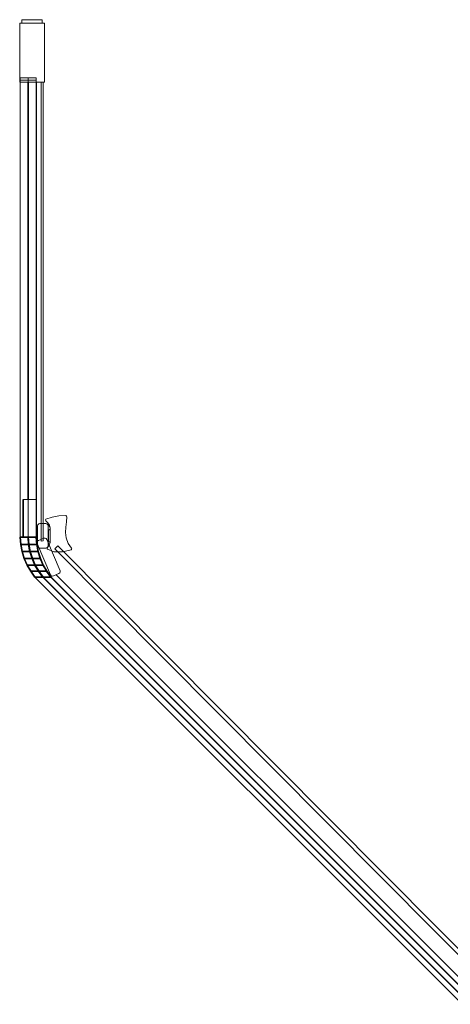
# Model space of a CAD drawing. Units: millimetres. Extents: x 3 to 803, y -800 to 0.
# Drawn here: x 3 to 347, y -788 to 0 of the extents above; entities that cross this region are included whole.
import ezdxf

# ---------------------------------------------------------------- set-up
doc = ezdxf.new("R2010")
doc.units = ezdxf.units.MM
doc.layers.add('ALUMINIUM', color=254, linetype='Continuous')
doc.layers.add('GLASS', color=253, linetype='Continuous')

msp = doc.modelspace()

# ---------------------------------------------------------------- linework, layer by layer
at = {"layer": 'ALUMINIUM', "lineweight": 0}
for points in [[(22.4, -2.7), (2.6, -2.7), (2.6, -50.01), (22.4, -50.01)], [(22.4, -2.7, 1950), (2.6, -2.7, 1950), (2.6, -50.01, 1950), (22.4, -50.01, 1950)], [(22.4, -2.7, 1950), (22.4, -2.7), (2.6, -2.7), (2.6, -2.7, 1950)], [(2.6, -2.7, 1950), (2.6, -2.7), (2.6, -50.01), (2.6, -50.01, 1950)], [(22.4, -2.7), (2.6, -2.7), (2.6, -50.01), (22.4, -50.01)], [(20.6, -2.7), (20.6, 0), (4.4, 0), (4.4, -2.7)], [(20.6, -2.7, 1950), (20.6, 0, 1950), (4.4, 0, 1950), (4.4, -2.7, 1950)], [(20.6, 0, 1950), (20.6, 0), (4.4, 0), (4.4, 0, 1950)], [(4.4, -2.7, 1950), (4.4, 0, 1950), (4.4, 0), (4.4, -2.7)], [(20.6, -2.7), (20.6, 0), (4.4, 0), (4.4, -2.7)], [(20.6, -2.7, 1950), (20.6, 0, 1950), (20.6, 0), (20.6, -2.7)], [(22.4, -2.7, 1950), (22.4, -2.7), (22.4, -50.01), (22.4, -50.01, 1950)], [(9.5, -414, 1891), (3.05, -414, 1896), (3.05, -46.41, 1896), (9.5, -46.41, 1891)], [(15.75, -46.41, 1896), (15.75, -414, 1896), (9.5, -414, 1891), (9.5, -46.41, 1891)], [(22.4, -50.01, 1950), (22.4, -50.01), (2.6, -50.01), (2.6, -50.01, 1950)], [(3.05, -48.41, 54), (3.05, -414, 54), (9.3, -414, 59), (9.3, -48.41, 59)], [(15.95, -50.01, 54), (3.05, -50.01, 54), (3.05, -414, 54), (15.95, -414, 54)], [(3.05, -414, 54), (3.05, -50.01, 54), (3.05, -50.01), (3.05, -414)], [(15.95, -50.01), (3.05, -50.01), (3.05, -414), (15.95, -414)], [(3.05, -414, 1950), (3.05, -50.01, 1950), (3.05, -50.01, 1896), (3.05, -414, 1896)], [(15.95, -50.01, 1950), (3.05, -50.01, 1950), (3.05, -414, 1950), (15.95, -414, 1950)], [(15.95, -50.01, 1896), (3.05, -50.01, 1896), (3.05, -414, 1896), (15.95, -414, 1896)], [(9.3, -414, 59), (15.95, -414, 54), (15.75, -48.41, 54), (9.3, -48.41, 59)], [(15.95, -414, 54), (15.95, -50.01, 54), (15.95, -50.01), (15.95, -414)], [(15.95, -414, 1950), (15.95, -50.01, 1950), (15.95, -50.01, 1896), (15.95, -414, 1896)], [(21.34, -417.02, 1935), (19.78, -417.2, 1935), (19.78, -50.01, 1935), (21.34, -50.01, 1935)], [(19.78, -50.01, 1930), (19.78, -50.01, 1935), (19.78, -417.2, 1935), (19.78, -417.2, 1930)], [(21.34, -417.02, 1930), (19.78, -417.2, 1930), (19.78, -50.01, 1930), (21.34, -50.01, 1930)], [(21.34, -50.01, 1930), (21.34, -50.01, 1935), (21.34, -417.02, 1935), (21.34, -417.02, 1930)], [(15.95, -384, 1896), (5.25, -384, 1896), (5.25, -384, 54), (15.95, -384, 54)], [(15.95, -384, 1896), (15.95, -414, 1896), (15.95, -414, 54), (15.95, -384, 54)], [(23.16, -400.05, 1940), (23.12, -400.55, 1940), (23.12, -400.55, 1920), (23.16, -400.05, 1920)], [(23.52, -399.7, 1940), (23.16, -400.05, 1940), (23.16, -400.05, 1920), (23.52, -399.7, 1920)], [(16.95, -420.93, 54), (16.95, -420.93, 1940), (16.95, -404.93, 1940), (16.95, -404.93, 54)], [(25.31, -420.93, 54), (25.31, -420.93, 1940), (25.31, -404.93, 1940), (25.31, -404.93, 54)], [(25.31, -407.6, 1940), (25.76, -408.04, 1940), (25.76, -417.82, 1940), (25.31, -418.27, 1940)], [(15.95, -414, 1896), (5.25, -414, 1896), (5.25, -414, 54), (15.95, -414, 54)], [(34.87, -440.88, 1920), (34.87, -440.88, 54), (24.28, -415.84, 54), (24.28, -415.84, 1920)], [(27.18, -444.16, 1920), (27.18, -444.16, 54), (16.59, -419.13, 54), (16.59, -419.13, 1920)], [(24.58, -422.74, 1940), (24.51, -423, 1940), (24.51, -423, 1920), (24.58, -422.74, 1920)], [(24.51, -423, 1940), (24.55, -423.33, 1940), (24.55, -423.33, 1920), (24.51, -423, 1920)], [(24.55, -423.33, 1940), (24.8, -423.54, 1940), (24.8, -423.54, 1920), (24.55, -423.33, 1920)], [(24.88, -422.24, 1940), (24.58, -422.74, 1940), (24.58, -422.74, 1920), (24.88, -422.24, 1920)], [(26.2, -420.41, 1940), (24.88, -422.24, 1940), (24.88, -422.24, 1920), (26.2, -420.41, 1920)], [(33.24, -420.97, 1935), (30.58, -423.35, 1935), (378.67, -773.57, 1935), (381.2, -771.07, 1935)], [(33.24, -420.97, 1925), (30.58, -423.35, 1925), (378.67, -773.57, 1925), (381.2, -771.07, 1925)], [(378.67, -773.57, 1925), (378.67, -773.57, 1935), (30.58, -423.35, 1935), (30.58, -423.35, 1925)], [(381.2, -771.07, 1925), (381.2, -771.07, 1935), (33.24, -420.97, 1935), (33.24, -420.97, 1925)]]:
    msp.add_3dface(points, dxfattribs=at)
for points, invisible_edges in [([(10.88, -7.88, 1952), (10.7, -8.55, 1952), (14.3, -8.55, 1952), (14.12, -7.88, 1952)], 15), ([(10.7, -8.55, 1952), (10.88, -7.88, 1952), (10.88, -7.88, 1950), (10.7, -8.55, 1950)], 15), ([(11.38, -7.38, 1952), (10.88, -7.88, 1952), (14.12, -7.88, 1952), (13.63, -7.38, 1952)], 15), ([(10.88, -7.88, 1952), (11.38, -7.38, 1952), (11.38, -7.38, 1950), (10.88, -7.88, 1950)], 15), ([(12.05, -7.2, 1952), (11.38, -7.38, 1952), (13.63, -7.38, 1952), (12.95, -7.2, 1952)], 15), ([(11.38, -7.38, 1952), (12.05, -7.2, 1952), (12.05, -7.2, 1950), (11.38, -7.38, 1950)], 15), ([(12.95, -7.2, 1952), (12.95, -7.2, 1950), (12.05, -7.2, 1950), (12.05, -7.2, 1952)], 15), ([(12.95, -7.2, 1952), (13.63, -7.38, 1952), (13.63, -7.38, 1950), (12.95, -7.2, 1950)], 15), ([(13.63, -7.38, 1952), (14.12, -7.88, 1952), (14.12, -7.88, 1950), (13.63, -7.38, 1950)], 15), ([(14.12, -7.88, 1952), (14.3, -8.55, 1952), (14.3, -8.55, 1950), (14.12, -7.88, 1950)], 15), ([(14.3, -8.55, 1952), (10.7, -8.55, 1952), (10.7, -23.85, 1952), (14.3, -23.85, 1952)], 15), ([(10.7, -8.55, 1952), (10.7, -8.55, 1950), (10.7, -23.85, 1950), (10.7, -23.85, 1952)], 15), ([(14.3, -8.55, 1952), (14.3, -8.55, 1950), (14.3, -23.85, 1950), (14.3, -23.85, 1952)], 15), ([(10.7, -23.85, 1952), (10.88, -24.53, 1952), (10.88, -24.53, 1950), (10.7, -23.85, 1950)], 15), ([(10.7, -23.85, 1952), (10.88, -24.53, 1952), (14.12, -24.53, 1952), (14.3, -23.85, 1952)], 15), ([(10.88, -24.53, 1952), (11.38, -25.02, 1952), (11.38, -25.02, 1950), (10.88, -24.53, 1950)], 15), ([(10.88, -24.53, 1952), (11.38, -25.02, 1952), (13.63, -25.02, 1952), (14.12, -24.53, 1952)], 15), ([(11.38, -25.02, 1952), (12.05, -25.21, 1952), (12.05, -25.21, 1950), (11.38, -25.02, 1950)], 15), ([(11.38, -25.02, 1952), (12.05, -25.21, 1952), (12.95, -25.21, 1952), (13.63, -25.02, 1952)], 15), ([(12.95, -25.21, 1952), (12.95, -25.21, 1950), (12.05, -25.21, 1950), (12.05, -25.21, 1952)], 15), ([(13.63, -25.02, 1952), (12.95, -25.21, 1952), (12.95, -25.21, 1950), (13.63, -25.02, 1950)], 15), ([(14.12, -24.53, 1952), (13.63, -25.02, 1952), (13.63, -25.02, 1950), (14.12, -24.53, 1950)], 15), ([(14.3, -23.85, 1952), (14.12, -24.53, 1952), (14.12, -24.53, 1950), (14.3, -23.85, 1950)], 15), ([(23.12, -400.55, 1940), (23.16, -400.05, 1940), (39.82, -396.89, 1940), (40.14, -397.24, 1940)], 10), ([(23.12, -400.55, 1920), (23.16, -400.05, 1920), (39.82, -396.89, 1920), (40.14, -397.24, 1920)], 10), ([(23.42, -400.95, 1940), (23.12, -400.55, 1940), (40.14, -397.24, 1940), (40.23, -397.7, 1940)], 10), ([(23.42, -400.95, 1920), (23.12, -400.55, 1920), (40.14, -397.24, 1920), (40.23, -397.7, 1920)], 10), ([(23.12, -400.55, 1940), (23.42, -400.95, 1940), (23.42, -400.95, 1920), (23.12, -400.55, 1920)], 2), ([(23.16, -400.05, 1940), (23.52, -399.7, 1940), (39.38, -396.75, 1940), (39.82, -396.89, 1940)], 10), ([(23.16, -400.05, 1920), (23.52, -399.7, 1920), (39.38, -396.75, 1920), (39.82, -396.89, 1920)], 10), ([(39.93, -401.86, 1940), (25.17, -402.47, 1940), (23.42, -400.95, 1940), (40.23, -397.7, 1940)], 5), ([(39.93, -401.86, 1920), (25.17, -402.47, 1920), (23.42, -400.95, 1920), (40.23, -397.7, 1920)], 5), ([(23.42, -400.95, 1940), (25.17, -402.47, 1940), (25.17, -402.47, 1920), (23.42, -400.95, 1920)], 10), ([(33.96, -396.94, 1940), (39.38, -396.75, 1940), (23.52, -399.7, 1940), (28.64, -397.92, 1940)], 2), ([(33.96, -396.94, 1920), (39.38, -396.75, 1920), (23.52, -399.7, 1920), (28.64, -397.92, 1920)], 2), ([(23.52, -399.7, 1940), (28.64, -397.92, 1940), (28.64, -397.92, 1920), (23.52, -399.7, 1920)], 2), ([(28.64, -397.92, 1940), (33.96, -396.94, 1940), (33.96, -396.94, 1920), (28.64, -397.92, 1920)], 10), ([(33.96, -396.94, 1940), (39.38, -396.75, 1940), (39.38, -396.75, 1920), (33.96, -396.94, 1920)], 10), ([(39.38, -396.75, 1940), (39.82, -396.89, 1940), (39.82, -396.89, 1920), (39.38, -396.75, 1920)], 10), ([(39.82, -396.89, 1940), (40.14, -397.24, 1940), (40.14, -397.24, 1920), (39.82, -396.89, 1920)], 10), ([(40.23, -397.7, 1940), (39.93, -401.86, 1940), (39.93, -401.86, 1920), (40.23, -397.7, 1920)], 2), ([(40.14, -397.24, 1940), (40.23, -397.7, 1940), (40.23, -397.7, 1920), (40.14, -397.24, 1920)], 8), ([(16.95, -404.93, 1940), (17.19, -404.04, 1940), (25.07, -404.04, 1940), (25.31, -404.93, 1940)], 10), ([(16.95, -404.93, 54), (17.19, -404.04, 54), (17.19, -404.04, 1940), (16.95, -404.93, 1940)], 2), ([(25.31, -420.93, 1940), (16.95, -420.93, 1940), (16.95, -404.93, 1940), (25.31, -404.93, 1940)], 13), ([(17.19, -404.04, 1940), (17.84, -403.39, 1940), (24.42, -403.39, 1940), (25.07, -404.04, 1940)], 10), ([(17.19, -404.04, 54), (17.84, -403.39, 54), (17.84, -403.39, 1940), (17.19, -404.04, 1940)], 10), ([(17.84, -403.39, 1940), (18.73, -403.15, 1940), (23.53, -403.15, 1940), (24.42, -403.39, 1940)], 8), ([(17.84, -403.39, 54), (18.73, -403.15, 54), (18.73, -403.15, 1940), (17.84, -403.39, 1940)], 10), ([(23.53, -403.15, 54), (23.53, -403.15, 1940), (18.73, -403.15, 1940), (18.73, -403.15, 54)], 5), ([(23.53, -403.15, 54), (24.42, -403.39, 54), (24.42, -403.39, 1940), (23.53, -403.15, 1940)], 10), ([(24.42, -403.39, 54), (25.07, -404.04, 54), (25.07, -404.04, 1940), (24.42, -403.39, 1940)], 10), ([(25.07, -404.04, 54), (25.31, -404.93, 54), (25.31, -404.93, 1940), (25.07, -404.04, 1940)], 8), ([(39.64, -406.02, 1920), (26.9, -406.71, 1920), (25.17, -402.47, 1920), (39.93, -401.86, 1920)], 5), ([(39.64, -406.02, 1940), (26.9, -406.71, 1940), (25.17, -402.47, 1940), (39.93, -401.86, 1940)], 5), ([(25.17, -402.47, 1940), (26.37, -404.45, 1940), (26.37, -404.45, 1920), (25.17, -402.47, 1920)], 10), ([(25.76, -408.04, 1940), (25.76, -408.04, 1920), (25.31, -407.6, 1920), (25.31, -407.6, 1940)], 5), ([(25.31, -407.6, 1920), (25.76, -408.04, 1920), (25.76, -417.82, 1920), (25.31, -418.27, 1920)], 2), ([(26.45, -417.82, 1920), (25.76, -417.82, 1920), (25.76, -408.04, 1920), (26.45, -408.04, 1920)], 10), ([(26.45, -417.82, 1940), (25.76, -417.82, 1940), (25.76, -408.04, 1940), (26.45, -408.04, 1940)], 8), ([(26.45, -408.04, 1940), (26.45, -408.04, 1920), (25.76, -408.04, 1920), (25.76, -408.04, 1940)], 5), ([(26.37, -404.45, 1940), (26.9, -406.71, 1940), (26.9, -406.71, 1920), (26.37, -404.45, 1920)], 10), ([(26.9, -407.6, 1940), (26.45, -408.04, 1940), (26.45, -408.04, 1920), (26.9, -407.6, 1920)], 2), ([(26.9, -407.6, 1920), (26.9, -418.27, 1920), (26.45, -417.82, 1920), (26.45, -408.04, 1920)], 4), ([(26.9, -407.6, 1940), (26.9, -418.27, 1940), (26.45, -417.82, 1940), (26.45, -408.04, 1940)], 5), ([(39.64, -406.02, 1920), (39.34, -410.18, 1920), (26.9, -418.27, 1920), (26.9, -406.71, 1920)], 10), ([(39.64, -406.02, 1940), (39.34, -410.18, 1940), (26.9, -418.27, 1940), (26.9, -406.71, 1940)], 10), ([(26.9, -406.71, 1940), (26.9, -407.6, 1940), (26.9, -407.6, 1920), (26.9, -406.71, 1920)], 8), ([(39.64, -406.02, 1940), (39.34, -410.18, 1940), (39.34, -410.18, 1920), (39.64, -406.02, 1920)], 10), ([(39.93, -401.86, 1940), (39.64, -406.02, 1940), (39.64, -406.02, 1920), (39.93, -401.86, 1920)], 10), ([(23.71, -415.12, 1920), (22.86, -414.77, 1920), (16.81, -417.36, 1920), (16.46, -418.21, 1920)], 10), ([(24.28, -415.84, 1920), (23.71, -415.12, 1920), (16.46, -418.21, 1920), (16.59, -419.13, 1920)], 10), ([(16.81, -417.36, 1920), (16.46, -418.21, 1920), (16.46, -418.21, 54), (16.81, -417.36, 54)], 10), ([(27.18, -444.16, 1920), (34.87, -440.88, 1920), (24.28, -415.84, 1920), (16.59, -419.13, 1920)], 13), ([(22.86, -414.77, 1920), (21.94, -414.9, 1920), (17.53, -416.79, 1920), (16.81, -417.36, 1920)], 8), ([(17.53, -416.79, 1920), (16.81, -417.36, 1920), (16.81, -417.36, 54), (17.53, -416.79, 54)], 10), ([(17.53, -416.79, 1920), (17.53, -416.79, 54), (21.94, -414.9, 54), (21.94, -414.9, 1920)], 5), ([(22.86, -414.77, 1920), (21.94, -414.9, 1920), (21.94, -414.9, 54), (22.86, -414.77, 54)], 10), ([(23.71, -415.12, 1920), (22.86, -414.77, 1920), (22.86, -414.77, 54), (23.71, -415.12, 54)], 10), ([(24.28, -415.84, 1920), (23.71, -415.12, 1920), (23.71, -415.12, 54), (24.28, -415.84, 54)], 2), ([(39.87, -414.6, 1920), (41.49, -418.99, 1920), (24.88, -422.24, 1920), (26.2, -420.41, 1920)], 10), ([(39.87, -414.6, 1940), (41.49, -418.99, 1940), (24.88, -422.24, 1940), (26.2, -420.41, 1940)], 10), ([(39.34, -410.18, 1940), (39.87, -414.6, 1940), (26.2, -420.41, 1940), (26.9, -418.27, 1940)], 10), ([(39.34, -410.18, 1920), (39.87, -414.6, 1920), (26.2, -420.41, 1920), (26.9, -418.27, 1920)], 10), ([(39.34, -410.18, 1940), (39.87, -414.6, 1940), (39.87, -414.6, 1920), (39.34, -410.18, 1920)], 10), ([(39.87, -414.6, 1940), (41.49, -418.99, 1940), (41.49, -418.99, 1920), (39.87, -414.6, 1920)], 10), ([(16.46, -418.21, 1920), (16.59, -419.13, 1920), (16.59, -419.13, 54), (16.46, -418.21, 54)], 8), ([(17.19, -421.82, 1940), (16.95, -420.93, 1940), (25.31, -420.93, 1940), (25.07, -421.82, 1940)], 10), ([(16.95, -420.93, 54), (17.19, -421.82, 54), (17.19, -421.82, 1940), (16.95, -420.93, 1940)], 2), ([(17.84, -422.47, 1940), (17.19, -421.82, 1940), (25.07, -421.82, 1940), (24.42, -422.47, 1940)], 10), ([(17.19, -421.82, 54), (17.84, -422.47, 54), (17.84, -422.47, 1940), (17.19, -421.82, 1940)], 10), ([(18.73, -422.71, 1940), (17.84, -422.47, 1940), (24.42, -422.47, 1940), (23.53, -422.71, 1940)], 10), ([(17.84, -422.47, 54), (18.73, -422.71, 54), (18.73, -422.71, 1940), (17.84, -422.47, 1940)], 10), ([(23.53, -422.71, 54), (23.53, -422.71, 1940), (18.73, -422.71, 1940), (18.73, -422.71, 54)], 5), ([(23.53, -422.71, 54), (24.42, -422.47, 54), (24.42, -422.47, 1940), (23.53, -422.71, 1940)], 10), ([(24.42, -422.47, 54), (25.07, -421.82, 54), (25.07, -421.82, 1940), (24.42, -422.47, 1940)], 10), ([(24.51, -423, 1940), (24.58, -422.74, 1940), (44.09, -422.87, 1940), (44.31, -423.4, 1940)], 10), ([(24.51, -423, 1920), (24.58, -422.74, 1920), (44.09, -422.87, 1920), (44.31, -423.4, 1920)], 10), ([(24.55, -423.33, 1940), (24.51, -423, 1940), (44.31, -423.4, 1940), (44.16, -423.95, 1940)], 10), ([(24.55, -423.33, 1920), (24.51, -423, 1920), (44.31, -423.4, 1920), (44.16, -423.95, 1920)], 10), ([(24.8, -423.54, 1920), (24.55, -423.33, 1920), (44.16, -423.95, 1920), (43.71, -424.29, 1920)], 10), ([(24.8, -423.54, 1940), (24.55, -423.33, 1940), (44.16, -423.95, 1940), (43.71, -424.29, 1940)], 10), ([(41.49, -418.99, 1940), (44.09, -422.87, 1940), (24.58, -422.74, 1940), (24.88, -422.24, 1940)], 10), ([(41.49, -418.99, 1920), (44.09, -422.87, 1920), (24.58, -422.74, 1920), (24.88, -422.24, 1920)], 10), ([(43.71, -424.29, 1940), (36.92, -425.75, 1940), (29.98, -425.78, 1940), (24.8, -423.54, 1940)], 8), ([(43.71, -424.29, 1920), (36.92, -425.75, 1920), (29.98, -425.78, 1920), (24.8, -423.54, 1920)], 8), ([(24.8, -423.54, 1940), (29.98, -425.78, 1940), (29.98, -425.78, 1920), (24.8, -423.54, 1920)], 2), ([(25.07, -421.82, 54), (25.31, -420.93, 54), (25.31, -420.93, 1940), (25.07, -421.82, 1940)], 8), ([(25.76, -417.82, 1940), (25.31, -418.27, 1940), (25.31, -418.27, 1920), (25.76, -417.82, 1920)], 2), ([(26.45, -417.82, 1940), (26.45, -417.82, 1920), (25.76, -417.82, 1920), (25.76, -417.82, 1940)], 5), ([(26.9, -418.27, 1940), (26.2, -420.41, 1940), (26.2, -420.41, 1920), (26.9, -418.27, 1920)], 8), ([(26.9, -418.27, 1940), (26.9, -418.27, 1920), (26.45, -417.82, 1920), (26.45, -417.82, 1940)], 5), ([(36.92, -425.75, 1940), (43.71, -424.29, 1940), (43.71, -424.29, 1920), (36.92, -425.75, 1920)], 10), ([(41.49, -418.99, 1940), (44.09, -422.87, 1940), (44.09, -422.87, 1920), (41.49, -418.99, 1920)], 8), ([(44.16, -423.95, 1940), (43.71, -424.29, 1940), (43.71, -424.29, 1920), (44.16, -423.95, 1920)], 10), ([(44.09, -422.87, 1940), (44.31, -423.4, 1940), (44.31, -423.4, 1920), (44.09, -422.87, 1920)], 2), ([(44.31, -423.4, 1940), (44.16, -423.95, 1940), (44.16, -423.95, 1920), (44.31, -423.4, 1920)], 10), ([(29.98, -425.78, 1940), (36.92, -425.75, 1940), (36.92, -425.75, 1920), (29.98, -425.78, 1920)], 10), ([(35, -441.79, 1920), (34.87, -440.88, 1920), (27.18, -444.16, 1920), (27.75, -444.88, 1920)], 10), ([(34.87, -440.88, 1920), (35, -441.79, 1920), (35, -441.79, 54), (34.87, -440.88, 54)], 2), ([(27.75, -444.88, 1920), (27.18, -444.16, 1920), (27.18, -444.16, 54), (27.75, -444.88, 54)], 8), ([(34.66, -442.64, 1920), (35, -441.79, 1920), (27.75, -444.88, 1920), (28.61, -445.23, 1920)], 10), ([(28.61, -445.23, 1920), (27.75, -444.88, 1920), (27.75, -444.88, 54), (28.61, -445.23, 54)], 10), ([(33.93, -443.21, 1920), (34.66, -442.64, 1920), (28.61, -445.23, 1920), (29.52, -445.1, 1920)], 10), ([(29.52, -445.1, 1920), (28.61, -445.23, 1920), (28.61, -445.23, 54), (29.52, -445.1, 54)], 10), ([(29.52, -445.1, 1920), (29.52, -445.1, 54), (33.93, -443.21, 54), (33.93, -443.21, 1920)], 5), ([(34.66, -442.64, 1920), (33.93, -443.21, 1920), (33.93, -443.21, 54), (34.66, -442.64, 54)], 10), ([(35, -441.79, 1920), (34.66, -442.64, 1920), (34.66, -442.64, 54), (35, -441.79, 54)], 10)]:
    msp.add_3dface(points, dxfattribs=dict(at, invisible_edges=invisible_edges))
at = {"layer": 'ALUMINIUM'}
for points in [[(5.25, -414, 1896), (5.25, -384, 1896), (5.25, -384, 54), (5.25, -414, 54)], [(9.5, -414, 1891), (9.95, -419.77, 1891), (3.5, -419.77, 1896), (3.05, -414, 1896)], [(3.05, -414, 1896), (3.5, -419.77, 1896), (3.5, -419.77, 1950), (3.05, -414, 1950)], [(15.75, -414, 1950), (16.21, -419.77, 1950), (3.5, -419.77, 1950), (3.05, -414, 1950)], [(16.41, -419.77), (15.95, -414), (3.05, -414), (3.5, -419.77)], [(9.75, -419.77, 59), (9.3, -414, 59), (3.05, -414, 54), (3.5, -419.77, 54)], [(3.5, -419.77, 54), (3.05, -414, 54), (3.05, -414), (3.5, -419.77)], [(16.41, -419.77, 54), (15.95, -414, 54), (9.3, -414, 59), (9.75, -419.77, 59)], [(15.75, -414, 1896), (16.21, -419.77, 1896), (9.95, -419.77, 1891), (9.5, -414, 1891)], [(15.75, -414, 1896), (16.21, -419.77, 1896), (16.21, -419.77, 1950), (15.75, -414, 1950)], [(16.41, -419.77, 54), (15.95, -414, 54), (15.95, -414), (16.41, -419.77)], [(9.95, -419.77, 1891), (11.04, -425.46, 1891), (4.58, -425.46, 1896), (3.5, -419.77, 1896)], [(3.5, -419.77, 1896), (4.58, -425.46, 1896), (4.58, -425.46, 1950), (3.5, -419.77, 1950)], [(16.21, -419.77, 1950), (17.29, -425.46, 1950), (4.58, -425.46, 1950), (3.5, -419.77, 1950)], [(17.49, -425.46), (16.41, -419.77), (3.5, -419.77), (4.58, -425.46)], [(10.84, -425.46, 59), (9.75, -419.77, 59), (3.5, -419.77, 54), (4.58, -425.46, 54)], [(4.58, -425.46, 54), (3.5, -419.77, 54), (3.5, -419.77), (4.58, -425.46)], [(17.49, -425.46, 54), (16.41, -419.77, 54), (9.75, -419.77, 59), (10.84, -425.46, 59)], [(16.21, -419.77, 1896), (17.29, -425.46, 1896), (11.04, -425.46, 1891), (9.95, -419.77, 1891)], [(16.21, -419.77, 1896), (17.29, -425.46, 1896), (17.29, -425.46, 1950), (16.21, -419.77, 1950)], [(17.49, -425.46, 54), (16.41, -419.77, 54), (16.41, -419.77), (17.49, -425.46)], [(11.04, -425.46, 1891), (12.73, -431, 1891), (6.28, -431, 1896), (4.58, -425.46, 1896)], [(4.58, -425.46, 1896), (6.28, -431, 1896), (6.28, -431, 1950), (4.58, -425.46, 1950)], [(17.29, -425.46, 1950), (18.98, -431, 1950), (6.28, -431, 1950), (4.58, -425.46, 1950)], [(19.18, -431), (17.49, -425.46), (4.58, -425.46), (6.28, -431)], [(12.53, -431, 59), (10.84, -425.46, 59), (4.58, -425.46, 54), (6.28, -431, 54)], [(6.28, -431, 54), (4.58, -425.46, 54), (4.58, -425.46), (6.28, -431)], [(12.73, -431, 1891), (15.02, -436.32, 1891), (8.57, -436.32, 1896), (6.28, -431, 1896)], [(6.28, -431, 1896), (8.57, -436.32, 1896), (8.57, -436.32, 1950), (6.28, -431, 1950)], [(18.98, -431, 1950), (21.27, -436.32, 1950), (8.57, -436.32, 1950), (6.28, -431, 1950)], [(21.47, -436.32), (19.18, -431), (6.28, -431), (8.57, -436.32)], [(14.82, -436.32, 59), (12.53, -431, 59), (6.28, -431, 54), (8.57, -436.32, 54)], [(8.57, -436.32, 54), (6.28, -431, 54), (6.28, -431), (8.57, -436.32)], [(19.18, -431, 54), (17.49, -425.46, 54), (10.84, -425.46, 59), (12.53, -431, 59)], [(17.29, -425.46, 1896), (18.98, -431, 1896), (12.73, -431, 1891), (11.04, -425.46, 1891)], [(21.47, -436.32, 54), (19.18, -431, 54), (12.53, -431, 59), (14.82, -436.32, 59)], [(18.98, -431, 1896), (21.27, -436.32, 1896), (15.02, -436.32, 1891), (12.73, -431, 1891)], [(17.29, -425.46, 1896), (18.98, -431, 1896), (18.98, -431, 1950), (17.29, -425.46, 1950)], [(19.18, -431, 54), (17.49, -425.46, 54), (17.49, -425.46), (19.18, -431)], [(18.98, -431, 1896), (21.27, -436.32, 1896), (21.27, -436.32, 1950), (18.98, -431, 1950)], [(21.47, -436.32, 54), (19.18, -431, 54), (19.18, -431), (21.47, -436.32)], [(15.02, -436.32, 1891), (17.87, -441.35, 1891), (11.42, -441.35, 1896), (8.57, -436.32, 1896)], [(8.57, -436.32, 1896), (11.42, -441.35, 1896), (11.42, -441.35, 1950), (8.57, -436.32, 1950)], [(21.27, -436.32, 1950), (24.12, -441.35, 1950), (11.42, -441.35, 1950), (8.57, -436.32, 1950)], [(24.32, -441.35), (21.47, -436.32), (8.57, -436.32), (11.42, -441.35)], [(17.67, -441.35, 59), (14.82, -436.32, 59), (8.57, -436.32, 54), (11.42, -441.35, 54)], [(11.42, -441.35, 54), (8.57, -436.32, 54), (8.57, -436.32), (11.42, -441.35)], [(24.32, -441.35, 54), (21.47, -436.32, 54), (14.82, -436.32, 59), (17.67, -441.35, 59)], [(21.27, -436.32, 1896), (24.12, -441.35, 1896), (17.87, -441.35, 1891), (15.02, -436.32, 1891)], [(21.27, -436.32, 1896), (24.12, -441.35, 1896), (24.12, -441.35, 1950), (21.27, -436.32, 1950)], [(24.32, -441.35, 54), (21.47, -436.32, 54), (21.47, -436.32), (24.32, -441.35)], [(17.87, -441.35, 1891), (21.26, -446.05, 1891), (14.81, -446.05, 1896), (11.42, -441.35, 1896)], [(11.42, -441.35, 1896), (14.81, -446.05, 1896), (14.81, -446.05, 1950), (11.42, -441.35, 1950)], [(24.12, -441.35, 1950), (27.51, -446.05, 1950), (14.81, -446.05, 1950), (11.42, -441.35, 1950)], [(27.71, -446.05), (24.32, -441.35), (11.42, -441.35), (14.81, -446.05)], [(21.06, -446.05, 59), (17.67, -441.35, 59), (11.42, -441.35, 54), (14.81, -446.05, 54)], [(14.81, -446.05, 54), (11.42, -441.35, 54), (11.42, -441.35), (14.81, -446.05)], [(14.81, -446.05, 54), (14.81, -446.05), (356.55, -787.79), (356.55, -787.79, 54)], [(356.55, -787.79, 54), (356.55, -781.34, 59), (21.06, -446.05, 59), (14.81, -446.05, 54)], [(356.55, -787.79), (356.55, -775.09), (27.71, -446.05), (14.81, -446.05)], [(14.81, -446.05, 1896), (21.26, -446.05, 1891), (356.55, -781.54, 1891), (356.55, -787.79, 1896)], [(14.81, -446.05, 1950), (27.51, -446.05, 1950), (356.55, -774.89, 1950), (356.55, -787.79, 1950)], [(356.55, -787.79, 1896), (356.55, -787.79, 1950), (14.81, -446.05, 1950), (14.81, -446.05, 1896)], [(27.71, -446.05, 54), (24.32, -441.35, 54), (17.67, -441.35, 59), (21.06, -446.05, 59)], [(24.12, -441.35, 1896), (27.51, -446.05, 1896), (21.26, -446.05, 1891), (17.87, -441.35, 1891)], [(21.06, -446.05, 59), (27.71, -446.05, 54), (356.55, -775.09, 54), (356.55, -781.34, 59)], [(356.55, -781.54, 1891), (356.55, -774.89, 1896), (27.51, -446.05, 1896), (21.26, -446.05, 1891)], [(24.12, -441.35, 1896), (27.51, -446.05, 1896), (27.51, -446.05, 1950), (24.12, -441.35, 1950)], [(27.71, -446.05, 54), (24.32, -441.35, 54), (24.32, -441.35), (27.71, -446.05)], [(27.51, -446.05, 1896), (356.55, -774.89, 1896), (356.55, -774.89, 1950), (27.51, -446.05, 1950)], [(356.55, -775.09, 54), (27.71, -446.05, 54), (27.71, -446.05), (356.55, -775.09)]]:
    msp.add_3dface(points, dxfattribs=at)
at = {"layer": 'GLASS'}
for points in [[(9.5, -50.01, 1896), (9.5, -50.01, 57), (9.5, -384, 57), (9.5, -384, 1896)], [(356.37, -768.45, 1920), (31.72, -444.15, 1920), (31.72, -444.15, 54), (356.37, -768.45, 54)]]:
    msp.add_3dface(points, dxfattribs=at)

doc.saveas('drawing.dxf')
